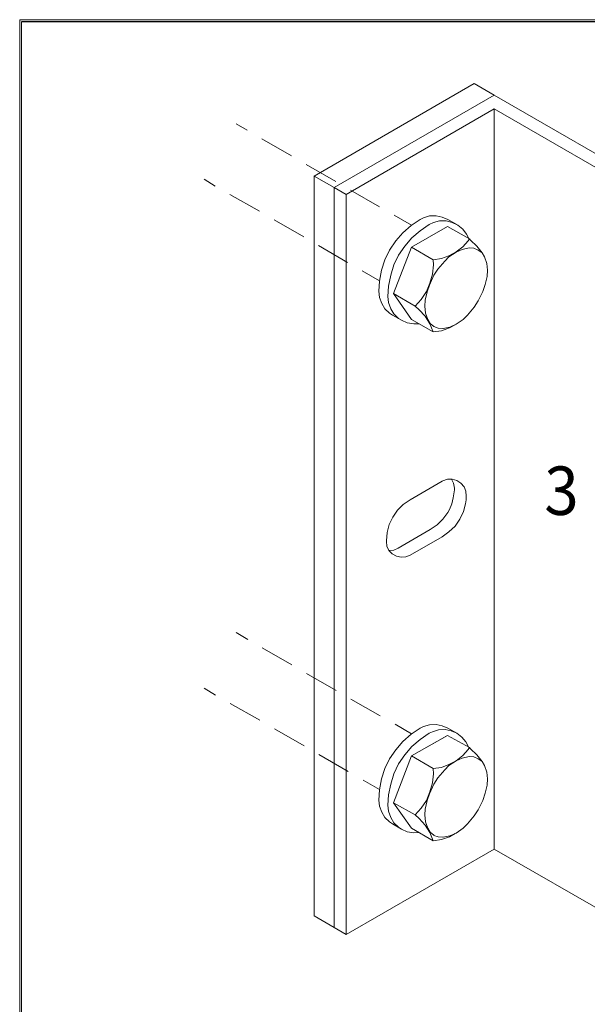
# Model space of a CAD drawing. Units: inches. Extents: x 54 to 155, y -202 to -90.
# Drawn here: x 54 to 88, y -148 to -90 of the extents above; entities that cross this region are included whole.
import ezdxf

# ---------------------------------------------------------------- set-up
doc = ezdxf.new("R2010")
doc.units = ezdxf.units.IN
doc.header["$MEASUREMENT"] = 0
doc.layers.add('Ebene 1', color=7, linetype='Continuous')

# ---------------------------------------------------------------- blocks, each defined once
blk = doc.blocks.new('block 2')
at = {"layer": 'Ebene 1', "lineweight": 0}
blk.add_lwpolyline([(54.328, -201.75), (154.552, -201.75), (154.552, -90.382), (54.328, -90.382), (54.328, -201.75)], dxfattribs=at)
at = {"layer": 'Ebene 1', "color": 179, "lineweight": 18, "true_color": 0x1a171b}
for points in [[(154.435, -90.498), (54.444, -90.498)], [(54.444, -90.498), (54.444, -201.666)]]:
    blk.add_lwpolyline(points, dxfattribs=at)
blk = doc.blocks.new('block 3')
at = {"layer": 'Ebene 1', "lineweight": 0}
blk.add_lwpolyline([(54.328, -201.75), (154.552, -201.75), (154.552, -90.382), (54.328, -90.382), (54.328, -201.75)], dxfattribs=at)
at = {"layer": 'Ebene 1', "color": 179, "lineweight": 25, "true_color": 0x1a171b}
blk.add_lwpolyline([(154.436, -90.498), (54.444, -90.498)], dxfattribs=at)
blk = doc.blocks.new('block 4')
at = {"layer": 'Ebene 1', "lineweight": 0}
blk.add_lwpolyline([(54.328, -201.75), (154.552, -201.75), (154.552, -90.382), (54.328, -90.382), (54.328, -201.75)], dxfattribs=at)
blk = doc.blocks.new('block 5')
at = {"layer": 'Ebene 1', "lineweight": 0}
blk.add_lwpolyline([(54.328, -201.75), (154.552, -201.75), (154.552, -90.382), (54.328, -90.382), (54.328, -201.75)], dxfattribs=at)
blk = doc.blocks.new('block 6')
at = {"layer": 'Ebene 1', "lineweight": 0}
blk.add_lwpolyline([(54.328, -201.75), (154.552, -201.75), (154.552, -90.382), (54.328, -90.382), (54.328, -201.75)], dxfattribs=at)
at = {"layer": 'Ebene 1', "color": 179, "lineweight": 18, "true_color": 0x1a171b}
blk.add_lwpolyline([(54.444, -90.498), (54.444, -181.324)], dxfattribs=at)
blk = doc.blocks.new('block 7')
at = {"layer": 'Ebene 1', "lineweight": 0}
blk.add_lwpolyline([(54.328, -201.75), (154.552, -201.75), (154.552, -90.382), (54.328, -90.382), (54.328, -201.75)], dxfattribs=at)
at = {"layer": 'Ebene 1', "color": 179, "true_color": 0x1a171b, "insert": (85.198, -119.518), "char_height": 2.84724, "attachment_point": 7}
blk.add_mtext('\\fArial|b0|i0|c0|p34;\\W0.939102;3', dxfattribs=at)

msp = doc.modelspace()

# ---------------------------------------------------------------- linework, layer by layer
at = {"layer": 'Ebene 1', "color": 179, "lineweight": 13, "true_color": 0x1a171b}
for points in [[(71.653, -99.579), (81.072, -94.139)], [(82.257, -94.816), (81.072, -94.139)], [(67.059, -96.509), (67.059, -96.509), (67.716, -96.89)], [(68.584, -97.399), (70.319, -98.393)], [(71.187, -98.901), (72.923, -99.896)], [(72.838, -100.256), (71.653, -99.579)], [(71.653, -143.118), (71.653, -99.579)], [(65.176, -99.769), (65.176, -99.769), (65.832, -100.171)], [(66.7, -100.658), (68.435, -101.653)], [(73.791, -100.404), (75.505, -101.399)], [(76.373, -101.886), (77.389, -102.479)], [(69.303, -102.161), (71.039, -103.156)], [(71.907, -103.664), (73.621, -104.659)], [(74.489, -105.167), (75.505, -105.738)], [(67.059, -126.439), (67.059, -126.439), (67.758, -126.841)], [(68.605, -127.349), (70.34, -128.344)], [(71.208, -128.852), (72.944, -129.847)], [(65.176, -129.72), (65.176, -129.72), (65.853, -130.122)], [(66.721, -130.609), (68.456, -131.604)], [(73.812, -130.355), (75.547, -131.35)], [(76.415, -131.836), (77.389, -132.408)], [(69.324, -132.112), (71.06, -133.107)], [(71.928, -133.614), (73.664, -134.609)], [(74.531, -135.118), (75.505, -135.668)], [(72.838, -143.796), (71.653, -143.118)]]:
    msp.add_lwpolyline(points, dxfattribs=at)
at = {"layer": 'Ebene 1', "color": 179, "lineweight": 18, "true_color": 0x1a171b}
for points in [[(72.838, -100.256), (82.257, -94.816)], [(82.257, -94.816), (101.582, -105.971), (100.884, -106.373), (82.257, -95.621)], [(82.257, -95.621), (73.537, -100.658), (72.838, -100.256), (72.838, -143.796), (73.537, -144.198)], [(82.257, -95.621), (82.257, -139.181)], [(73.537, -100.658), (73.537, -144.198)], [(79.527, -102.14), (79.188, -101.992), (78.828, -101.928), (78.447, -101.928), (78.087, -102.034), (77.897, -102.14)], [(77.897, -102.14), (77.368, -102.5), (76.881, -102.923), (76.458, -103.389), (76.098, -103.939), (75.823, -104.511), (75.611, -105.124), (75.505, -105.759), (75.463, -106.352), (75.505, -106.733), (75.632, -107.072), (75.823, -107.389), (76.098, -107.643), (76.267, -107.77)], [(78.426, -102.436), (77.897, -102.796), (77.41, -103.219), (76.987, -103.706), (76.627, -104.235), (76.352, -104.807), (76.161, -105.421), (76.034, -106.055), (75.992, -106.67), (76.034, -107.029), (76.161, -107.389), (76.352, -107.686), (76.627, -107.961), (76.796, -108.067)], [(77.389, -103.77), (79.506, -102.542)], [(78.68, -102.309), (78.426, -102.436)], [(80.797, -103.325), (80.627, -103.007), (80.395, -102.711), (80.119, -102.478), (79.781, -102.309), (79.421, -102.224), (79.04, -102.224), (78.68, -102.309)], [(80.797, -103.283), (79.506, -102.542)], [(79.527, -102.14), (80.056, -102.436)], [(78.659, -108.744), (78.468, -108.278), (78.193, -107.834), (77.833, -107.453), (77.601, -107.241), (77.96, -106.839), (78.257, -106.373), (78.468, -105.886), (78.617, -105.357), (78.68, -104.807), (78.659, -104.511), (79.146, -104.426), (79.59, -104.278), (80.014, -104.045), (80.395, -103.749), (80.712, -103.389), (80.797, -103.283)], [(81.537, -104.108), (81.22, -103.706), (80.86, -103.346), (80.797, -103.283)], [(77.389, -103.77), (76.331, -106.5), (77.389, -108.024)], [(78.659, -104.511), (77.389, -103.77)], [(80.014, -104.066), (79.59, -104.341), (79.336, -104.595)], [(80.776, -103.812), (80.373, -103.897), (80.014, -104.066)], [(81.305, -103.939), (81.051, -103.833), (80.776, -103.812)], [(81.686, -104.341), (81.537, -104.108), (81.305, -103.939)], [(79.336, -104.595), (78.934, -105.061), (78.701, -105.421)], [(81.855, -105.124), (81.813, -104.722), (81.686, -104.341)], [(78.701, -105.421), (78.447, -105.992), (78.299, -106.394)], [(81.728, -105.971), (81.834, -105.484), (81.855, -105.124)], [(81.305, -106.924), (81.58, -106.373), (81.728, -105.971)], [(77.601, -107.241), (76.331, -106.5)], [(78.299, -106.394), (78.193, -106.881), (78.172, -107.241)], [(80.67, -107.77), (81.072, -107.305), (81.305, -106.924)], [(78.172, -107.241), (78.214, -107.643), (78.341, -108.024)], [(76.267, -107.77), (76.796, -108.067), (77.135, -108.215), (77.516, -108.278), (77.833, -108.278)], [(78.659, -108.744), (77.389, -108.024)], [(78.341, -108.024), (78.49, -108.257), (78.701, -108.426)], [(79.251, -108.553), (79.633, -108.469), (80.014, -108.299)], [(80.014, -108.299), (80.416, -108.024), (80.67, -107.77)], [(78.659, -108.744), (79.146, -108.68), (79.611, -108.511), (79.95, -108.342)], [(78.701, -108.426), (78.955, -108.532), (79.23, -108.553), (79.251, -108.553)], [(77.304, -118.629), (79.188, -117.528)], [(80.585, -118.121), (80.479, -117.867), (80.289, -117.655), (80.056, -117.486), (79.781, -117.422), (79.506, -117.422), (79.23, -117.507), (79.188, -117.528)], [(79.844, -118.523), (79.908, -118.036), (79.908, -117.951), (79.865, -117.655), (79.738, -117.422)], [(80.606, -118.629), (80.606, -118.417), (80.585, -118.121)], [(77.304, -118.629), (76.902, -118.904), (76.563, -119.243), (76.288, -119.645), (76.076, -120.089), (75.95, -120.555), (75.907, -121.042), (75.907, -121.084), (75.928, -121.359), (76.055, -121.613), (76.246, -121.804), (76.5, -121.952), (76.775, -122.015), (77.05, -121.994), (77.304, -121.888)], [(79.188, -120.809), (79.59, -120.512), (79.95, -120.174), (80.225, -119.772), (80.437, -119.327), (80.564, -118.861), (80.606, -118.629)], [(79.611, -119.2), (79.759, -118.861), (79.844, -118.523)], [(78.49, -120.386), (78.892, -120.11), (79.23, -119.772), (79.527, -119.37), (79.611, -119.2)], [(76.606, -121.486), (78.49, -120.386)], [(77.304, -121.888), (79.188, -120.809)], [(76.055, -121.613), (76.352, -121.592), (76.606, -121.486)], [(77.897, -132.07), (77.368, -132.429), (76.881, -132.853), (76.458, -133.339), (76.098, -133.869), (75.823, -134.44), (75.611, -135.054), (75.505, -135.689), (75.463, -136.303), (75.505, -136.663), (75.632, -137.001), (75.823, -137.319), (76.098, -137.573), (76.267, -137.7)], [(79.527, -132.07), (79.188, -131.921), (78.828, -131.858), (78.447, -131.879), (78.087, -131.964), (77.897, -132.07)], [(79.527, -132.07), (80.056, -132.366)], [(78.426, -132.366), (77.897, -132.726), (77.41, -133.149), (76.987, -133.636), (76.627, -134.165), (76.352, -134.758), (76.161, -135.371), (76.034, -135.985), (75.992, -136.599), (76.034, -136.959), (76.161, -137.319), (76.352, -137.636), (76.627, -137.89), (76.796, -138.017)], [(77.389, -133.7), (79.506, -132.493)], [(77.389, -133.7), (79.463, -132.514)], [(80.754, -133.212), (80.585, -132.874), (80.352, -132.599), (80.056, -132.366), (79.717, -132.218), (79.357, -132.154), (78.976, -132.175), (78.617, -132.281), (78.426, -132.366)], [(80.797, -133.212), (79.506, -132.493)], [(78.659, -138.695), (78.468, -138.208), (78.193, -137.784), (77.833, -137.382), (77.601, -137.171), (77.96, -136.768), (78.257, -136.324), (78.468, -135.816), (78.617, -135.287), (78.68, -134.758), (78.659, -134.44), (79.146, -134.377), (79.59, -134.207), (80.014, -133.996), (80.395, -133.678), (80.712, -133.318), (80.797, -133.212)], [(81.537, -134.038), (81.22, -133.636), (80.86, -133.276), (80.797, -133.212)], [(77.389, -133.7), (76.331, -136.451), (77.389, -137.954)], [(78.659, -134.44), (77.389, -133.7)], [(80.776, -133.742), (80.373, -133.826), (80.014, -133.996)], [(81.305, -133.869), (81.051, -133.763), (80.776, -133.742)], [(80.014, -133.996), (79.59, -134.271), (79.336, -134.525)], [(81.686, -134.271), (81.537, -134.038), (81.305, -133.869)], [(81.855, -135.054), (81.813, -134.652), (81.686, -134.271)], [(79.336, -134.525), (78.934, -134.99), (78.701, -135.371)], [(78.701, -135.371), (78.447, -135.922), (78.299, -136.324)], [(81.728, -135.901), (81.834, -135.414), (81.855, -135.054)], [(81.305, -136.875), (81.58, -136.324), (81.728, -135.901)], [(77.601, -137.171), (76.331, -136.451)], [(78.299, -136.324), (78.193, -136.832), (78.172, -137.171)], [(78.172, -137.171), (78.214, -137.573), (78.341, -137.954)], [(80.67, -137.7), (81.072, -137.234), (81.305, -136.875)], [(76.267, -137.7), (76.796, -138.017), (77.135, -138.165), (77.516, -138.229), (77.833, -138.208)], [(80.014, -138.25), (80.416, -137.954), (80.67, -137.7)], [(78.659, -138.695), (77.389, -137.954)], [(78.341, -137.954), (78.49, -138.187), (78.701, -138.356), (78.701, -138.377)], [(78.659, -138.695), (79.146, -138.61), (79.611, -138.462), (79.95, -138.271)], [(78.701, -138.377), (78.955, -138.462), (79.23, -138.483), (79.251, -138.483)], [(79.251, -138.483), (79.633, -138.398), (80.014, -138.25)], [(73.537, -144.198), (82.257, -139.181)], [(89.284, -143.224), (82.257, -139.181)]]:
    msp.add_lwpolyline(points, dxfattribs=at)

# ---------------------------------------------------------------- block references
at = {"layer": 'Ebene 1'}
for name in ['block 2', 'block 3', 'block 4', 'block 5', 'block 6', 'block 7']:
    msp.add_blockref(name, (0, 0), dxfattribs=at)

doc.saveas('drawing.dxf')
